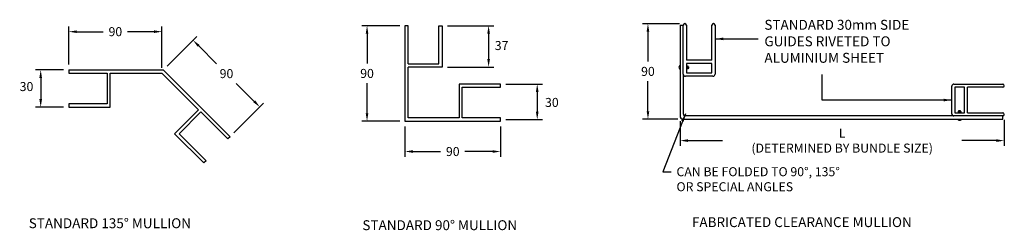
# Model space of a CAD drawing. Extents: x 429 to 3211, y -1169 to -573.
import ezdxf

# ---------------------------------------------------------------- set-up
doc = ezdxf.new("R2010")
doc.units = 0
doc.header["$MEASUREMENT"] = 0
doc.layers.get('0').update_dxf_attribs({"linetype": 'CONTINUOUS'})
doc.layers.get('DEFPOINTS').update_dxf_attribs({"linetype": 'CONTINUOUS'})
doc.styles.add('STYLE1', font='ARIAL.TTF')
doc.dimstyles.get("Standard").update_dxf_attribs({"dimscale": 1.5, "dimtxt": 17, "dimasz": 15, "dimexe": 10, "dimexo": 10, "dimgap": 10, "dimtad": 0, "dimtih": 1, "dimtoh": 1, "dimdec": 4, "dimzin": 0, "dimdsep": 46, "dimtxsty": 'STANDARD', "dimcen": 2.5, "dimadec": 0, "dimazin": 0, "dimtfac": 1, "dimtdec": 4, "dimtofl": 0, "dimtmove": 0, "dimatfit": 3, "dimfxl": 1, "dimtolj": 1, "dimtzin": 0, "dimarcsym": 0})

# ---------------------------------------------------------------- blocks, each defined once
blk = doc.blocks.new('*D4')
at = {"color": 0, "lineweight": -2}
for p, q in [((1802.4, -755.4), (1906.1, -755.4)), ((1891.1, -777.9), (1891.1, -833.4)), ((1802.4, -855.9), (1906.1, -855.9))]:
    blk.add_line(p, q, dxfattribs=at)
at = {"color": 0}
for points in [[(1887.3, -777.9), (1894.8, -777.9), (1891.1, -755.4)], [(1887.3, -833.4), (1894.8, -833.4), (1891.1, -855.9)]]:
    blk.add_solid(points, dxfattribs=at)
at = {"layer": 'DEFPOINTS', "color": 0}
for p in [(1787.4, -755.4), (1787.4, -855.9), (1891.1, -855.9)]:
    blk.add_point(p, dxfattribs=at)
at = {"color": 0, "insert": (1932.4, -807.4), "char_height": 25.5, "attachment_point": 5}
blk.add_mtext('\\A1;30', dxfattribs=at)
blk = doc.blocks.new('*D2')
at = {"color": 0, "lineweight": -2}
for p, q in [((552.5, -715.6), (473.1, -715.6)), ((488.1, -738.1), (488.1, -798.1)), ((552.5, -820.6), (473.1, -820.6))]:
    blk.add_line(p, q, dxfattribs=at)
at = {"color": 0}
for points in [[(484.3, -738.1), (491.8, -738.1), (488.1, -715.6)], [(484.3, -798.1), (491.8, -798.1), (488.1, -820.6)]]:
    blk.add_solid(points, dxfattribs=at)
at = {"layer": 'DEFPOINTS', "color": 0}
for p in [(567.5, -715.6), (488.1, -820.6), (567.5, -820.6)]:
    blk.add_point(p, dxfattribs=at)
at = {"color": 0, "insert": (448, -762.5), "char_height": 25.5, "attachment_point": 5}
blk.add_mtext('\\A1;30', dxfattribs=at)
blk = doc.blocks.new('*D0')
at = {"color": 0, "lineweight": -2}
for p, q in [((845.1, -705), (929.2, -620.9)), ((934.5, -647.4), (985.2, -698.1)), ((1091.5, -804.4), (1040.7, -753.6)), ((1033.9, -893.8), (1118, -809.7))]:
    blk.add_line(p, q, dxfattribs=at)
at = {"color": 0}
for points in [[(937.1, -644.8), (931.8, -650.1), (918.6, -631.5)], [(1094.1, -801.7), (1088.8, -807), (1107.4, -820.3)]]:
    blk.add_solid(points, dxfattribs=at)
at = {"layer": 'DEFPOINTS', "color": 0}
for p in [(834.5, -715.6), (1107.4, -820.3), (1023.3, -904.4)]:
    blk.add_point(p, dxfattribs=at)
at = {"color": 0, "insert": (1013, -725.9), "char_height": 25.5, "attachment_point": 5}
blk.add_mtext('\\A1;90', dxfattribs=at)
blk = doc.blocks.new('*D1')
at = {"color": 0, "lineweight": -2}
for p, q in [((567.5, -700.6), (567.5, -592.3)), ((590, -607.3), (665, -607.3)), ((808.2, -607.3), (733.2, -607.3)), ((830.7, -709.6), (830.7, -592.3))]:
    blk.add_line(p, q, dxfattribs=at)
at = {"color": 0}
for points in [[(590, -603.6), (590, -611.1), (567.5, -607.3)], [(808.2, -603.6), (808.2, -611.1), (830.7, -607.3)]]:
    blk.add_solid(points, dxfattribs=at)
at = {"layer": 'DEFPOINTS', "color": 0}
for p in [(567.5, -607.3), (567.5, -715.6), (830.7, -724.6)]:
    blk.add_point(p, dxfattribs=at)
at = {"color": 0, "insert": (699.1, -607.3), "char_height": 25.5, "attachment_point": 5}
blk.add_mtext('\\A1;90', dxfattribs=at)
blk = doc.blocks.new('*D6')
at = {"color": 0, "lineweight": -2}
for p, q in [((1517.4, -875.4), (1517.4, -961.2)), ((1787.4, -875.4), (1787.4, -961.2)), ((1539.9, -946.2), (1618.2, -946.2)), ((1764.9, -946.2), (1686.5, -946.2))]:
    blk.add_line(p, q, dxfattribs=at)
at = {"color": 0}
for points in [[(1539.9, -942.5), (1539.9, -950), (1517.4, -946.2)], [(1764.9, -942.5), (1764.9, -950), (1787.4, -946.2)]]:
    blk.add_solid(points, dxfattribs=at)
at = {"layer": 'DEFPOINTS', "color": 0}
for p in [(1517.4, -860.4), (1787.4, -860.4), (1787.4, -946.2)]:
    blk.add_point(p, dxfattribs=at)
at = {"color": 0, "insert": (1652.4, -946.2), "char_height": 25.5, "attachment_point": 5}
blk.add_mtext('\\A1;90', dxfattribs=at)
blk = doc.blocks.new('*D5')
at = {"color": 0, "lineweight": -2}
for p, q in [((1502.4, -590.4), (1395.2, -590.4)), ((1410.2, -612.9), (1410.2, -697.7)), ((1410.2, -837.9), (1410.2, -753.2)), ((1502.4, -860.4), (1395.2, -860.4))]:
    blk.add_line(p, q, dxfattribs=at)
at = {"color": 0}
for points in [[(1406.4, -612.9), (1413.9, -612.9), (1410.2, -590.4)], [(1406.4, -837.9), (1413.9, -837.9), (1410.2, -860.4)]]:
    blk.add_solid(points, dxfattribs=at)
at = {"layer": 'DEFPOINTS', "color": 0}
for p in [(1517.4, -590.4), (1410.2, -860.4), (1517.4, -860.4)]:
    blk.add_point(p, dxfattribs=at)
at = {"color": 0, "insert": (1410.2, -725.4), "char_height": 25.5, "attachment_point": 5}
blk.add_mtext('\\A1;90', dxfattribs=at)
blk = doc.blocks.new('*D3')
at = {"color": 0, "lineweight": -2}
for p, q in [((1637.4, -590.4), (1768.7, -590.4)), ((1753.7, -612.9), (1753.7, -684.9)), ((1637.4, -707.4), (1768.7, -707.4))]:
    blk.add_line(p, q, dxfattribs=at)
at = {"color": 0}
for points in [[(1749.9, -612.9), (1757.4, -612.9), (1753.7, -590.4)], [(1749.9, -684.9), (1757.4, -684.9), (1753.7, -707.4)]]:
    blk.add_solid(points, dxfattribs=at)
at = {"layer": 'DEFPOINTS', "color": 0}
for p in [(1622.4, -590.4), (1622.4, -707.4), (1753.7, -707.4)]:
    blk.add_point(p, dxfattribs=at)
at = {"color": 0, "insert": (1790.4, -646.5), "char_height": 25.5, "attachment_point": 5}
blk.add_mtext('\\A1;37', dxfattribs=at)
blk = doc.blocks.new('*D7')
at = {"color": 0, "lineweight": -2}
for p, q in [((2294.6, -860.7), (2294.6, -930.3)), ((3210.8, -856.2), (3210.8, -930.3)), ((2317.1, -915.3), (2414.7, -915.3)), ((3188.3, -915.3), (3090.7, -915.3))]:
    blk.add_line(p, q, dxfattribs=at)
at = {"color": 0}
for points in [[(2317.1, -911.6), (2317.1, -919.1), (2294.6, -915.3)], [(3188.3, -911.6), (3188.3, -919.1), (3210.8, -915.3)]]:
    blk.add_solid(points, dxfattribs=at)
at = {"layer": 'DEFPOINTS', "color": 0}
for p in [(2294.6, -845.7), (3210.8, -841.2), (3210.8, -915.3)]:
    blk.add_point(p, dxfattribs=at)
at = {"color": 0, "insert": (2752.7, -915.3), "char_height": 25.5, "attachment_point": 5}
blk.add_mtext('\\A1;L \\P(DETERMINED BY BUNDLE SIZE)', dxfattribs=at)
blk = doc.blocks.new('*D8')
at = {"color": 0, "lineweight": -2}
for p, q in [((2293.1, -584.7), (2188.9, -584.7)), ((2203.9, -607.2), (2203.9, -691.9)), ((2203.9, -832.2), (2203.9, -747.4)), ((2288.6, -854.7), (2188.9, -854.7))]:
    blk.add_line(p, q, dxfattribs=at)
at = {"color": 0}
for points in [[(2200.2, -607.2), (2207.7, -607.2), (2203.9, -584.7)], [(2200.2, -832.2), (2207.7, -832.2), (2203.9, -854.7)]]:
    blk.add_solid(points, dxfattribs=at)
at = {"layer": 'DEFPOINTS', "color": 0}
for p in [(2308.1, -584.7), (2203.9, -854.7), (2303.6, -854.7)]:
    blk.add_point(p, dxfattribs=at)
at = {"color": 0, "insert": (2203.9, -719.7), "char_height": 25.5, "attachment_point": 5}
blk.add_mtext('\\A1;90', dxfattribs=at)

msp = doc.modelspace()

# ---------------------------------------------------------------- linework, layer by layer
for p, q in [((1517.37267, -590.40688), (1517.37267, -860.40688)), ((1526.37267, -590.40688), (1517.37267, -590.40688)), ((1526.37267, -698.40688), (1526.37267, -590.40688)), ((1613.37267, -698.40688), (1613.37267, -590.40688)), ((1613.37267, -590.40688), (1622.37267, -590.40688)), ((1622.37267, -590.40688), (1622.37267, -707.40688)), ((2294.59754, -589.16179), (2294.59754, -845.66179)), ((2294.59754, -589.16179), (2303.59754, -589.16179)), ((2303.59754, -727.16179), (2303.59754, -589.16179)), ((2303.59754, -658.16179), (2303.59754, -589.16179)), ((2312.59754, -589.16179), (2312.59754, -688.2551)), ((2384.59754, -688.2551), (2384.59754, -589.16179)), ((2393.59754, -589.16179), (2393.59754, -727.16179)), ((2384.59754, -688.2551), (2312.59754, -688.2551)), ((567.46533, -715.60868), (834.46533, -715.60868)), ((567.46533, -715.60868), (567.46533, -724.60868)), ((834.46533, -715.60868), (1023.26284, -904.40619)), ((1526.37267, -698.40688), (1613.37267, -698.40688)), ((1622.37267, -707.40688), (1526.37267, -707.40688)), ((1526.37267, -851.40688), (1526.37267, -707.40688)), ((2384.59754, -697.2551), (2312.59754, -697.2551)), ((2312.59754, -697.2551), (2312.59754, -724.16179)), ((2316.43416, -705.46189), (2312.59754, -703.63001)), ((2316.43416, -711.06467), (2312.59754, -712.89655)), ((2316.43416, -704.66236), (2316.43416, -712.213)), ((2317.23081, -704.66236), (2316.43416, -704.66236)), ((2317.23081, -712.213), (2316.43416, -712.213)), ((2317.23081, -707.05278), (2317.23081, -704.66236)), ((2317.23081, -708.26328), (2317.23081, -705.84227)), ((2317.23081, -706.58105), (2318.79385, -706.58105)), ((2317.23081, -708.26328), (2317.23081, -710.68429)), ((2317.23081, -709.82258), (2317.23081, -712.213)), ((2318.79385, -710.29431), (2317.23081, -710.29431)), ((2318.79385, -706.58105), (2318.79385, -710.29431)), ((2384.59754, -724.16179), (2384.59754, -697.2551)), ((567.46533, -724.60868), (675.46533, -724.60868)), ((675.46533, -724.60868), (675.46533, -811.60868)), ((684.46533, -724.60868), (830.73741, -724.60868)), ((684.46533, -820.60868), (684.46533, -724.60868)), ((830.73741, -724.60868), (934.16739, -828.03866)), ((2303.59754, -727.16179), (2303.59754, -839.66179)), ((2387.59754, -733.16179), (2309.59754, -733.16179)), ((2312.59754, -724.16179), (2384.59754, -724.16179)), ((1787.37267, -755.40688), (1670.37267, -755.40688)), ((1670.37267, -755.40688), (1670.37267, -851.40688)), ((1679.37267, -764.40688), (1787.37267, -764.40688)), ((1679.37267, -851.40688), (1679.37267, -764.40688)), ((1787.37267, -764.40688), (1787.37267, -755.40688)), ((3062.32141, -839.66179), (3062.32141, -761.66179)), ((3068.32141, -755.66179), (3206.32141, -755.66179)), ((3071.32141, -764.66179), (3071.32141, -836.66179)), ((3098.22809, -764.66179), (3071.32141, -764.66179)), ((3098.22809, -836.66179), (3098.22809, -764.66179)), ((3206.32141, -764.66179), (3107.22809, -764.66179)), ((3107.22809, -836.66179), (3107.22809, -764.66179)), ((675.46533, -811.60868), (567.46533, -811.60868)), ((567.46533, -811.60868), (567.46533, -820.60868)), ((567.46533, -820.60868), (684.46533, -820.60868)), ((866.28513, -895.92091), (934.16739, -828.03866)), ((940.53135, -834.40262), (879.01306, -895.92091)), ((940.53135, -834.40262), (1016.89888, -910.77015)), ((3081.65388, -832.82517), (3079.822, -836.66179)), ((3083.24477, -832.02852), (3080.85435, -832.02852)), ((3080.85435, -832.02852), (3080.85435, -832.82517)), ((3080.85435, -832.82517), (3088.40499, -832.82517)), ((3084.45527, -832.02852), (3082.03426, -832.02852)), ((3082.77304, -830.46548), (3086.4863, -830.46548)), ((3082.77304, -832.02852), (3082.77304, -830.46548)), ((3084.45527, -832.02852), (3086.87628, -832.02852)), ((3086.01457, -832.02852), (3088.40499, -832.02852)), ((3086.4863, -830.46548), (3086.4863, -832.02852)), ((3087.25666, -832.82517), (3089.08854, -836.66179)), ((3088.40499, -832.02852), (3088.40499, -832.82517)), ((1517.37267, -860.40688), (1787.37267, -860.40688)), ((1670.37267, -851.40688), (1526.37267, -851.40688)), ((1787.37267, -851.40688), (1679.37267, -851.40688)), ((1787.37267, -860.40688), (1787.37267, -851.40688)), ((2303.59754, -854.66179), (3206.32141, -854.66179)), ((3206.32141, -845.66179), (2309.59754, -845.66179)), ((3206.32141, -845.66179), (3068.32141, -845.66179)), ((3071.32141, -836.66179), (3098.22809, -836.66179)), ((3107.22809, -836.66179), (3206.32141, -836.66179)), ((3206.32141, -854.66179), (3206.32141, -845.66179)), ((949.01663, -978.6524), (866.28513, -895.92091)), ((879.01306, -895.92091), (955.38059, -972.28844)), ((1023.26284, -904.40619), (1016.89888, -910.77015)), ((955.38059, -972.28844), (949.01663, -978.6524))]:
    msp.add_line(p, q)
for centre, radius, start, end in [((2308.09754, -589.16179), 4.5, 0, 180), ((2389.09754, -589.16179), 4.5, 0, 180), ((2309.59754, -727.16179), 6, 180, 270), ((2387.59754, -727.16179), 6, 270, 0), ((3068.32141, -761.66179), 6, 90, 180), ((3206.32141, -760.16179), 4.5, 270, 90), ((2303.59754, -845.66179), 9, 180, 270), ((2309.59754, -839.66179), 6, 180, 270), ((3068.32141, -839.66179), 6, 180, 270), ((3206.32141, -841.16179), 4.5, 270, 90)]:
    msp.add_arc(centre, radius, start, end)
for centre, major_axis in [((2294.59754, -708.26328), (0, -5)), ((3084.45527, -854.66179), (5, 0))]:
    msp.add_ellipse(centre, major_axis=major_axis, ratio=0.6586305038, start_param=3.1415926536, end_param=6.2831853072)

# ---------------------------------------------------------------- texts
at = {"insert": (2532.88313, -573.8863), "char_height": 28, "width": 545.321111, "attachment_point": 1, "style": 'STYLE1'}
msp.add_mtext('{\\Ftxt.shx;STANDARD 30mm SIDE GUIDES RIVETED TO ALUMINIUM SHEET}', dxfattribs=at)
at = {"insert": (2284.52615, -990.54697), "char_height": 25.5, "attachment_point": 1}
msp.add_mtext('CAN BE FOLDED TO 90°, 135°\\POR SPECIAL ANGLES', dxfattribs=at)
at = {"char_height": 28, "attachment_point": 1}
for s, insert, width in [('{\\fArial|b0|i0|c0|p34;STANDARD 135° MULLION}', (454.29208, -1135.02917), 598.5695), ('{\\fArial|b0|i0|c0|p34;STANDARD 90° MULLION}', (1397.03814, -1140.56792), 571.1653), ('{\\fArial|b0|i0|c0|p34;FABRICATED CLEARANCE MULLION}', (2328.11945, -1131.914), 977.5496)]:
    msp.add_mtext(s, dxfattribs=dict(at, insert=insert, width=width))

# ---------------------------------------------------------------- dimensions: what is measured, and where the dimension line sits
for base, p1, p2, text, picture, middle in [((567.46533, -607.33656), (830.73741, -724.60868), (567.46533, -715.60868), '90', '*D1', (699.10137, -607.33656)), ((3210.82141, -915.3422), (2294.59754, -845.66179), (3210.82141, -841.16179), 'L \\P(DETERMINED BY BUNDLE SIZE)', '*D7', (2752.70947, -915.3422)), ((1787.37267, -946.24734), (1517.37267, -860.40688), (1787.37267, -860.40688), '90', '*D6', (1652.37267, -946.24734))]:
    dim = msp.add_linear_dim(base=base, p1=p1, p2=p2, text=text, dimstyle='STANDARD')
    dim.commit()
    dim.dimension.update_dxf_attribs({"geometry": picture, "text_midpoint": middle})
for base, p1, p2, picture, middle in [((1410.17887, -860.40688), (1517.37267, -590.40688), (1517.37267, -860.40688), '*D5', (1410.17887, -725.40688)), ((2203.94091, -854.66179), (2308.09754, -584.66179), (2303.59754, -854.66179), '*D8', (2203.94091, -719.66179))]:
    dim = msp.add_linear_dim(base=base, p1=p1, p2=p2, angle=90, text='90', dimstyle='STANDARD')
    dim.commit()
    dim.dimension.update_dxf_attribs({"geometry": picture, "text_midpoint": middle})
for base, p1, p2, text, picture, middle in [((1753.66155, -707.40688), (1622.37267, -590.40688), (1622.37267, -707.40688), '37', '*D3', (1790.35161, -646.51834)), ((488.06445, -820.60868), (567.46533, -715.60868), (567.46533, -820.60868), '30', '*D2', (448.04648, -762.46381)), ((1891.05565, -855.90688), (1787.37267, -755.40688), (1787.37267, -855.90688), '30', '*D4', (1932.37127, -807.36013))]:
    dim = msp.add_linear_dim(base=base, p1=p1, p2=p2, angle=90, text=text, dimstyle='STANDARD', override={"dimtmove": 2})
    dim.commit()
    dim.dimension.update_dxf_attribs({"geometry": picture, "text_midpoint": middle, "dimtype": 128})
dim = msp.add_aligned_dim(p1=(834.46533, -715.60868), p2=(1023.26284, -904.40619), distance=118.94635, text='90', dimstyle='STANDARD')
dim.commit()
dim.dimension.update_dxf_attribs({"geometry": '*D0', "text_midpoint": (1012.97186, -725.89966)})

# ---------------------------------------------------------------- leaders
for points in [[(2393.94782, -627.72741), (2515.51623, -627.72741)], [(3062.32141, -800.66179), (2696.13211, -800.66179), (2696.13211, -728.38428)]]:
    msp.add_leader(points, dimstyle='STANDARD', override={"dimgap": 10, "dimtad": 0})
at = {"annotation_type": 0, "has_hookline": 1, "hookline_direction": 1, "text_width": 612}
msp.add_leader([(2309.59754, -839.66179), (2246.17846, -1003.29697), (2269.52615, -1003.29697)], dimstyle='STANDARD', override={"dimgap": 10, "dimtad": 0}, dxfattribs=at)

doc.saveas('drawing.dxf')
